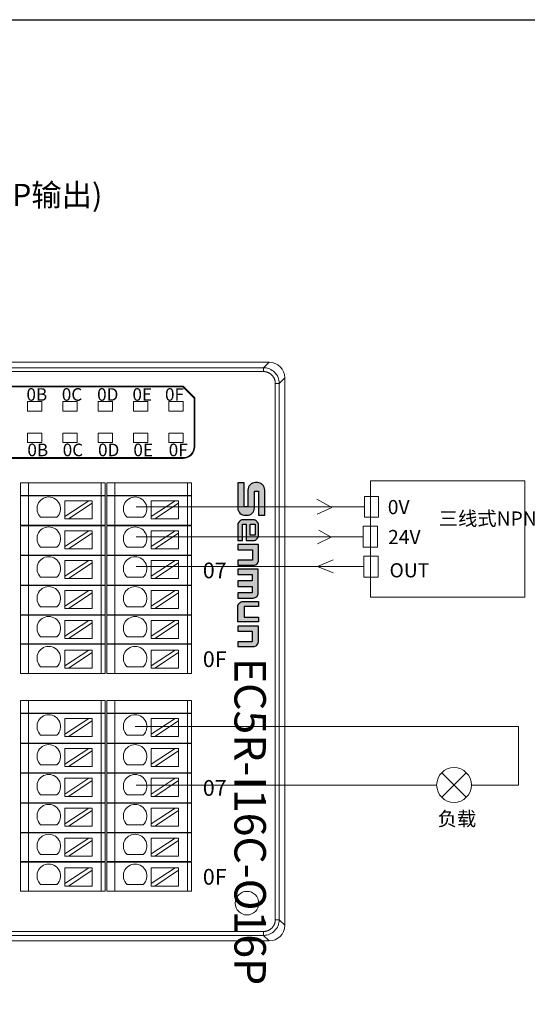
# Model space of a CAD drawing. Units: millimetres. Extents: x 2247 to 3732, y 38 to 1977.
# Drawn here: x 3012 to 3077, y 323 to 448 of the extents above; entities that cross this region are included whole.
import ezdxf

# ---------------------------------------------------------------- set-up
doc = ezdxf.new("R2010")
doc.units = ezdxf.units.MM
doc.layers.add('1', color=7, linetype='Continuous', lineweight=18)
doc.layers.add('DIM', color=3, linetype='Continuous', lineweight=13)
doc.styles.get("Standard").update_dxf_attribs({"font": 'arial.ttf'})
doc.styles.add('标准', font='txt', dxfattribs={"width": 0.667})

msp = doc.modelspace()

# ---------------------------------------------------------------- hatches: boundary and pattern name
at = {"layer": 'DIM', "lineweight": 0}
h = msp.add_hatch(color=0, dxfattribs=at)
edge = h.paths.add_edge_path(flags=0)
edge.add_line((3041.525, 386.345), (3041.039, 386.345))
edge.add_line((3041.039, 386.345), (3041.039, 389.415))
edge.add_line((3041.039, 389.415), (3040.225, 389.415))
edge.add_line((3040.225, 389.415), (3040.225, 386.21))
edge.add_arc((3041.167, 386.21), 0.941, 180, 270)
edge.add_line((3041.167, 385.269), (3041.408, 385.269))
edge.add_arc((3041.408, 386.21), 0.941, 270, 360.00001)
edge.add_line((3042.349, 386.21), (3042.349, 388.342))
edge.add_line((3042.349, 388.342), (3042.844, 388.342))
edge.add_line((3042.844, 388.342), (3042.844, 385.269))
edge.add_line((3042.844, 385.269), (3043.667, 385.269))
edge.add_line((3043.667, 385.269), (3043.667, 388.483))
edge.add_arc((3042.726, 388.483), 0.941, 0, 90)
edge.add_line((3042.726, 389.424), (3042.466, 389.424))
edge.add_arc((3042.466, 388.483), 0.941, 90, 180.00001)
edge.add_line((3041.525, 388.483), (3041.525, 386.345))
edge = h.paths.add_edge_path(flags=0)
edge.add_arc((3040.89, 384.025), 0.659, 90, 180.00001)
edge.add_line((3040.231, 384.025), (3040.231, 382.06))
edge.add_line((3040.231, 382.06), (3040.843, 382.06))
edge.add_line((3040.843, 382.06), (3040.843, 384.138))
edge.add_line((3040.843, 384.138), (3041.294, 384.138))
edge.add_line((3041.294, 384.138), (3041.294, 382.06))
edge.add_line((3041.294, 382.06), (3042.201, 382.06))
edge.add_arc((3042.201, 382.719), 0.659, 270, 360.00001)
edge.add_line((3042.859, 382.719), (3042.859, 384.025))
edge.add_arc((3042.201, 384.025), 0.659, 0, 90)
edge.add_line((3042.201, 384.684), (3040.89, 384.684))
h.paths.add_polyline_path([(3041.797, 384.148), (3042.426, 384.148), (3042.426, 382.722), (3041.797, 382.722)], flags=0)
edge = h.paths.add_edge_path(flags=0)
edge.add_line((3042.876, 381.539), (3040.24, 381.539))
edge.add_line((3040.24, 381.539), (3040.24, 380.88))
edge.add_line((3040.24, 380.88), (3042.09, 380.88))
edge.add_line((3042.09, 380.88), (3042.09, 379.572))
edge.add_line((3042.09, 379.572), (3040.24, 379.572))
edge.add_line((3040.24, 379.572), (3040.24, 378.913))
edge.add_line((3040.24, 378.913), (3042.218, 378.913))
edge.add_arc((3042.218, 379.571), 0.659, 270, 360.00001)
edge.add_line((3042.876, 379.571), (3042.876, 381.539))
edge = h.paths.add_edge_path(flags=0)
edge.add_line((3042.061, 377.74), (3042.061, 376.906))
edge.add_line((3042.061, 376.906), (3040.239, 376.906))
edge.add_line((3040.239, 376.906), (3040.239, 376.221))
edge.add_line((3040.239, 376.221), (3042.061, 376.221))
edge.add_line((3042.061, 376.221), (3042.061, 375.388))
edge.add_line((3042.061, 375.388), (3040.239, 375.388))
edge.add_line((3040.239, 375.388), (3040.239, 374.735))
edge.add_line((3040.239, 374.735), (3042.176, 374.735))
edge.add_arc((3042.176, 375.394), 0.659, 270, 360.00001)
edge.add_line((3042.835, 375.394), (3042.835, 378.424))
edge.add_line((3042.835, 378.424), (3040.239, 378.424))
edge.add_line((3040.239, 378.424), (3040.239, 377.74))
edge.add_line((3040.239, 377.74), (3042.061, 377.74))
edge = h.paths.add_edge_path(flags=0)
edge.add_line((3041.032, 373.663), (3042.853, 373.663))
edge.add_line((3042.853, 373.663), (3042.853, 374.292))
edge.add_line((3042.853, 374.292), (3040.898, 374.292))
edge.add_arc((3040.898, 373.633), 0.659, 90, 180.00001)
edge.add_line((3040.239, 373.633), (3040.239, 371.685))
edge.add_line((3040.239, 371.685), (3042.853, 371.685))
edge.add_line((3042.853, 371.685), (3042.853, 372.314))
edge.add_line((3042.853, 372.314), (3041.032, 372.314))
edge.add_line((3041.032, 372.314), (3041.032, 373.663))
edge = h.paths.add_edge_path(flags=0)
edge.add_line((3042.853, 371.157), (3040.239, 371.157))
edge.add_line((3040.239, 371.157), (3040.239, 370.528))
edge.add_line((3040.239, 370.528), (3042.06, 370.528))
edge.add_line((3042.06, 370.528), (3042.06, 369.179))
edge.add_line((3042.06, 369.179), (3040.239, 369.179))
edge.add_line((3040.239, 369.179), (3040.239, 368.55))
edge.add_line((3040.239, 368.55), (3042.194, 368.55))
edge.add_arc((3042.194, 369.208), 0.659, 270, 360.00001)
edge.add_line((3042.853, 369.208), (3042.853, 371.157))

# ---------------------------------------------------------------- linework, layer by layer
msp.add_line((3042.853, 374.292), (3042.853, 373.663))
for points in [[(2850.862, 448.368), (3127.862, 448.368), (3127.862, 258.368), (2850.862, 258.368)], [(3042.426, 384.148), (3042.426, 382.722), (3041.797, 382.722), (3041.797, 384.148)]]:
    msp.add_lwpolyline(points, close=True)
for points in [[(3042.844, 385.269), (3043.667, 385.269), (3043.667, 388.483, 0.4142136), (3042.726, 389.424), (3042.466, 389.424, 0.4142136), (3041.525, 388.483), (3041.525, 386.345), (3041.039, 386.345), (3041.039, 389.415), (3040.225, 389.415), (3040.225, 386.21, 0.4142136), (3041.167, 385.269), (3041.408, 385.269, 0.4142136), (3042.349, 386.21), (3042.349, 388.342), (3042.844, 388.342), (3042.844, 385.269)], [(3041.294, 384.138), (3041.294, 382.06), (3042.201, 382.06, 0.4142136), (3042.859, 382.719), (3042.859, 384.025, 0.4142136), (3042.201, 384.684), (3040.89, 384.684, 0.4142136), (3040.231, 384.025), (3040.231, 382.06), (3040.843, 382.06), (3040.843, 384.138), (3041.294, 384.138)], [(3042.853, 373.663), (3041.032, 373.663), (3041.032, 372.314), (3042.853, 372.314), (3042.853, 371.685), (3040.239, 371.685), (3040.239, 373.633, -0.4142136), (3040.898, 374.292), (3042.853, 374.292)], [(3042.853, 371.157), (3040.239, 371.157), (3040.239, 370.528), (3042.06, 370.528), (3042.06, 369.179), (3040.239, 369.179), (3040.239, 368.55), (3042.194, 368.55, 0.4142136), (3042.853, 369.208), (3042.853, 371.157)]]:
    msp.add_lwpolyline(points, format="xyb")
for points in [[(3040.24, 378.913), (3042.218, 378.913, 0.4142136), (3042.876, 379.571), (3042.876, 381.539), (3040.24, 381.539), (3040.24, 380.88), (3042.09, 380.88), (3042.09, 379.572), (3040.24, 379.572)], [(3042.061, 376.906), (3040.239, 376.906), (3040.239, 376.221), (3042.061, 376.221), (3042.061, 375.388), (3040.239, 375.388), (3040.239, 374.735), (3042.176, 374.735, 0.4142136), (3042.835, 375.394), (3042.835, 378.424), (3040.239, 378.424), (3040.239, 377.74), (3042.061, 377.74)]]:
    msp.add_lwpolyline(points, format="xyb", close=True)
at = {"layer": '1', "color": 7, "linetype": 'Continuous'}
for p, q in [((2920.79, 404.771), (3044.213, 404.771)), ((3046.212, 402.771), (3046.212, 333.074)), ((2947.955, 401.715), (3033.255, 401.715)), ((3033.214, 401.615), (2947.955, 401.615)), ((3034.655, 400.173), (3033.214, 401.615)), ((3033.255, 401.715), (3034.755, 400.215)), ((3034.655, 394.015), (3034.655, 400.173)), ((3034.755, 394.015), (3034.755, 400.215)), ((3033.255, 392.615), (2947.955, 392.615)), ((3033.255, 392.515), (2947.955, 392.515)), ((3012.555, 389.415), (3013.555, 389.415)), ((3012.555, 387.794), (3012.555, 389.415)), ((3022.839, 389.415), (3013.555, 389.415)), ((3022.839, 389.415), (3023.339, 389.415)), ((3023.339, 389.415), (3023.339, 387.794)), ((3023.555, 389.415), (3024.555, 389.415)), ((3023.555, 387.794), (3023.555, 389.415)), ((3033.839, 389.415), (3024.555, 389.415)), ((3033.839, 389.415), (3034.339, 389.415)), ((3034.339, 389.415), (3034.339, 387.794)), ((3013.555, 387.794), (3012.555, 387.794)), ((3012.555, 383.994), (3012.555, 387.744)), ((3012.555, 387.744), (3013.555, 387.744)), ((3013.555, 387.794), (3022.839, 387.794)), ((3022.839, 387.744), (3013.555, 387.744)), ((3023.339, 387.794), (3022.839, 387.794)), ((3022.839, 387.744), (3023.339, 387.744)), ((3023.339, 387.744), (3023.339, 383.994)), ((3024.555, 387.794), (3023.555, 387.794)), ((3023.555, 383.994), (3023.555, 387.744)), ((3023.555, 387.744), (3024.555, 387.744)), ((3024.555, 387.794), (3033.839, 387.794)), ((3033.839, 387.744), (3024.555, 387.744)), ((3034.339, 387.794), (3033.839, 387.794)), ((3033.839, 387.744), (3034.339, 387.744)), ((3034.339, 387.744), (3034.339, 383.994)), ((3018.197, 387.113), (3018.197, 385.112)), ((3021.237, 387.113), (3018.197, 385.112)), ((3018.197, 387.113), (3021.237, 387.113)), ((3018.651, 384.813), (3021.691, 386.813)), ((3021.691, 387.113), (3021.237, 387.113)), ((3021.691, 386.813), (3021.691, 387.113)), ((3021.691, 386.813), (3021.691, 384.813)), ((3029.197, 387.113), (3029.197, 385.112)), ((3029.197, 387.113), (3032.237, 387.113)), ((3032.237, 387.113), (3029.197, 385.112)), ((3029.651, 384.813), (3032.691, 386.813)), ((3032.691, 387.113), (3032.237, 387.113)), ((3032.691, 386.813), (3032.691, 387.113)), ((3032.691, 386.813), (3032.691, 384.813)), ((3017.184, 385.012), (3015.118, 385.012)), ((3018.197, 385.112), (3018.197, 384.813)), ((3028.184, 385.012), (3026.118, 385.012)), ((3029.197, 385.112), (3029.197, 384.813)), ((3013.555, 383.994), (3012.555, 383.994)), ((3012.555, 380.194), (3012.555, 383.944)), ((3012.555, 383.944), (3013.555, 383.944)), ((3013.555, 383.994), (3022.839, 383.994)), ((3022.839, 383.944), (3013.555, 383.944)), ((3018.197, 384.813), (3018.651, 384.813)), ((3018.651, 384.813), (3021.691, 384.813)), ((3023.339, 383.994), (3022.839, 383.994)), ((3022.839, 383.944), (3023.339, 383.944)), ((3023.339, 383.944), (3023.339, 380.194)), ((3024.555, 383.994), (3023.555, 383.994)), ((3023.555, 380.194), (3023.555, 383.944)), ((3023.555, 383.944), (3024.555, 383.944)), ((3024.555, 383.994), (3033.839, 383.994)), ((3033.839, 383.944), (3024.555, 383.944)), ((3029.197, 384.813), (3029.651, 384.813)), ((3029.651, 384.813), (3032.691, 384.813)), ((3034.339, 383.994), (3033.839, 383.994)), ((3033.839, 383.944), (3034.339, 383.944)), ((3034.339, 383.944), (3034.339, 380.194)), ((3018.197, 383.308), (3018.197, 381.308)), ((3018.197, 383.308), (3021.237, 383.308)), ((3021.237, 383.308), (3018.197, 381.308)), ((3018.651, 381.008), (3021.691, 383.009)), ((3021.691, 383.308), (3021.237, 383.308)), ((3021.691, 383.009), (3021.691, 383.308)), ((3021.691, 383.009), (3021.691, 381.008)), ((3029.197, 383.308), (3029.197, 381.308)), ((3032.237, 383.308), (3029.197, 381.308)), ((3029.197, 383.308), (3032.237, 383.308)), ((3029.651, 381.008), (3032.691, 383.009)), ((3032.691, 383.308), (3032.237, 383.308)), ((3032.691, 383.009), (3032.691, 383.308)), ((3032.691, 383.009), (3032.691, 381.008)), ((3017.184, 381.208), (3015.118, 381.208)), ((3018.197, 381.308), (3018.197, 381.008)), ((3028.184, 381.208), (3026.118, 381.208)), ((3029.197, 381.308), (3029.197, 381.008)), ((3012.555, 380.194), (3013.555, 380.194)), ((3012.555, 376.394), (3012.555, 380.144)), ((3013.555, 380.144), (3012.555, 380.144)), ((3013.555, 380.194), (3022.839, 380.194)), ((3022.839, 380.144), (3013.555, 380.144)), ((3018.197, 381.008), (3018.651, 381.008)), ((3018.651, 381.008), (3021.691, 381.008)), ((3022.839, 380.194), (3023.339, 380.194)), ((3023.339, 380.144), (3022.839, 380.144)), ((3023.339, 380.144), (3023.339, 376.394)), ((3023.555, 380.194), (3024.555, 380.194)), ((3023.555, 376.394), (3023.555, 380.144)), ((3024.555, 380.144), (3023.555, 380.144)), ((3024.555, 380.194), (3033.839, 380.194)), ((3033.839, 380.144), (3024.555, 380.144)), ((3029.197, 381.008), (3029.651, 381.008)), ((3029.651, 381.008), (3032.691, 381.008)), ((3033.839, 380.194), (3034.339, 380.194)), ((3034.339, 380.144), (3033.839, 380.144)), ((3034.339, 380.144), (3034.339, 376.394)), ((3018.197, 379.504), (3018.197, 377.503)), ((3021.237, 379.504), (3018.197, 377.503)), ((3018.197, 379.504), (3021.237, 379.504)), ((3018.651, 377.204), (3021.691, 379.205)), ((3021.691, 379.504), (3021.237, 379.504)), ((3021.691, 379.205), (3021.691, 379.504)), ((3021.691, 379.205), (3021.691, 377.204)), ((3029.197, 379.504), (3029.197, 377.503)), ((3029.197, 379.504), (3032.237, 379.504)), ((3032.237, 379.504), (3029.197, 377.503)), ((3029.651, 377.204), (3032.691, 379.205)), ((3032.691, 379.504), (3032.237, 379.504)), ((3032.691, 379.205), (3032.691, 379.504)), ((3032.691, 379.205), (3032.691, 377.204)), ((3017.184, 377.403), (3015.118, 377.403)), ((3018.197, 377.503), (3018.197, 377.204)), ((3028.184, 377.403), (3026.118, 377.403)), ((3029.197, 377.503), (3029.197, 377.204)), ((3012.555, 376.394), (3013.555, 376.394)), ((3012.555, 372.594), (3012.555, 376.344)), ((3013.555, 376.344), (3012.555, 376.344)), ((3013.555, 376.394), (3022.839, 376.394)), ((3022.839, 376.344), (3013.555, 376.344)), ((3018.197, 377.204), (3018.651, 377.204)), ((3018.651, 377.204), (3021.691, 377.204)), ((3023.339, 376.394), (3022.839, 376.394)), ((3022.839, 376.344), (3023.339, 376.344)), ((3023.339, 376.344), (3023.339, 372.594)), ((3023.555, 376.394), (3024.555, 376.394)), ((3023.555, 372.594), (3023.555, 376.344)), ((3024.555, 376.344), (3023.555, 376.344)), ((3024.555, 376.394), (3033.839, 376.394)), ((3033.839, 376.344), (3024.555, 376.344)), ((3029.197, 377.204), (3029.651, 377.204)), ((3029.651, 377.204), (3032.691, 377.204)), ((3034.339, 376.394), (3033.839, 376.394)), ((3033.839, 376.344), (3034.339, 376.344)), ((3034.339, 376.344), (3034.339, 372.594)), ((3018.197, 375.7), (3018.197, 373.699)), ((3018.197, 375.7), (3021.237, 375.7)), ((3021.237, 375.7), (3018.197, 373.699)), ((3018.651, 373.4), (3021.691, 375.401)), ((3021.691, 375.7), (3021.237, 375.7)), ((3021.691, 375.401), (3021.691, 375.7)), ((3021.691, 375.401), (3021.691, 373.4)), ((3029.197, 375.7), (3029.197, 373.699)), ((3032.237, 375.7), (3029.197, 373.699)), ((3029.197, 375.7), (3032.237, 375.7)), ((3029.651, 373.4), (3032.691, 375.401)), ((3032.691, 375.7), (3032.237, 375.7)), ((3032.691, 375.401), (3032.691, 375.7)), ((3032.691, 375.401), (3032.691, 373.4)), ((3017.184, 373.599), (3015.118, 373.599)), ((3018.197, 373.699), (3018.197, 373.4)), ((3028.184, 373.599), (3026.118, 373.599)), ((3029.197, 373.699), (3029.197, 373.4)), ((3012.555, 372.594), (3013.555, 372.594)), ((3012.555, 368.894), (3012.555, 372.544)), ((3013.555, 372.544), (3012.555, 372.544)), ((3013.555, 372.594), (3022.839, 372.594)), ((3022.839, 372.544), (3013.555, 372.544)), ((3018.197, 373.4), (3018.651, 373.4)), ((3018.651, 373.4), (3021.691, 373.4)), ((3022.839, 372.594), (3023.339, 372.594)), ((3023.339, 372.544), (3022.839, 372.544)), ((3023.339, 372.544), (3023.339, 368.894)), ((3023.555, 372.594), (3024.555, 372.594)), ((3023.555, 368.894), (3023.555, 372.544)), ((3024.555, 372.544), (3023.555, 372.544)), ((3024.555, 372.594), (3033.839, 372.594)), ((3033.839, 372.544), (3024.555, 372.544)), ((3029.197, 373.4), (3029.651, 373.4)), ((3029.651, 373.4), (3032.691, 373.4)), ((3033.839, 372.594), (3034.339, 372.594)), ((3034.339, 372.544), (3033.839, 372.544)), ((3034.339, 372.544), (3034.339, 368.894)), ((3018.197, 371.896), (3018.197, 369.895)), ((3018.197, 371.896), (3021.237, 371.896)), ((3021.237, 371.896), (3018.197, 369.895)), ((3018.651, 369.596), (3021.691, 371.596)), ((3021.691, 371.896), (3021.237, 371.896)), ((3021.691, 371.596), (3021.691, 371.896)), ((3021.691, 371.596), (3021.691, 369.596)), ((3029.197, 371.896), (3029.197, 369.895)), ((3029.197, 371.896), (3032.237, 371.896)), ((3032.237, 371.896), (3029.197, 369.895)), ((3029.651, 369.596), (3032.691, 371.596)), ((3032.691, 371.896), (3032.237, 371.896)), ((3032.691, 371.596), (3032.691, 371.896)), ((3032.691, 371.596), (3032.691, 369.596)), ((3018.197, 369.895), (3018.197, 369.596)), ((3029.197, 369.895), (3029.197, 369.596)), ((3013.555, 368.894), (3012.555, 368.894)), ((3012.555, 365.144), (3012.555, 368.844)), ((3012.555, 368.844), (3013.555, 368.844)), ((3022.839, 368.894), (3013.555, 368.894)), ((3013.555, 368.844), (3022.839, 368.844)), ((3017.184, 369.795), (3015.118, 369.795)), ((3018.197, 369.596), (3018.651, 369.596)), ((3018.651, 369.596), (3021.691, 369.596)), ((3023.339, 368.894), (3022.839, 368.894)), ((3022.839, 368.844), (3023.339, 368.844)), ((3023.339, 368.844), (3023.339, 365.144)), ((3024.555, 368.894), (3023.555, 368.894)), ((3023.555, 365.144), (3023.555, 368.844)), ((3023.555, 368.844), (3024.555, 368.844)), ((3033.839, 368.894), (3024.555, 368.894)), ((3024.555, 368.844), (3033.839, 368.844)), ((3028.184, 369.795), (3026.118, 369.795)), ((3029.197, 369.596), (3029.651, 369.596)), ((3029.651, 369.596), (3032.691, 369.596)), ((3034.339, 368.894), (3033.839, 368.894)), ((3033.839, 368.844), (3034.339, 368.844)), ((3034.339, 368.844), (3034.339, 365.144)), ((3018.197, 368.092), (3018.197, 366.091)), ((3018.197, 368.092), (3021.237, 368.092)), ((3021.237, 368.092), (3018.197, 366.091)), ((3018.651, 365.792), (3021.691, 367.792)), ((3021.691, 368.092), (3021.237, 368.092)), ((3021.691, 367.792), (3021.691, 368.092)), ((3021.691, 367.792), (3021.691, 365.792)), ((3029.197, 368.092), (3029.197, 366.091)), ((3032.237, 368.092), (3029.197, 366.091)), ((3029.197, 368.092), (3032.237, 368.092)), ((3029.651, 365.792), (3032.691, 367.792)), ((3032.691, 368.092), (3032.237, 368.092)), ((3032.691, 367.792), (3032.691, 368.092)), ((3032.691, 367.792), (3032.691, 365.792)), ((3018.197, 366.091), (3018.197, 365.792)), ((3029.197, 366.091), (3029.197, 365.792)), ((3012.555, 365.144), (3013.555, 365.144)), ((3013.555, 365.144), (3022.839, 365.144)), ((3017.184, 365.991), (3015.118, 365.991)), ((3018.197, 365.792), (3018.651, 365.792)), ((3018.651, 365.792), (3021.691, 365.792)), ((3022.839, 365.144), (3023.339, 365.144)), ((3023.555, 365.144), (3024.555, 365.144)), ((3024.555, 365.144), (3033.839, 365.144)), ((3028.184, 365.991), (3026.118, 365.991)), ((3029.197, 365.792), (3029.651, 365.792)), ((3029.651, 365.792), (3032.691, 365.792)), ((3033.839, 365.144), (3034.339, 365.144)), ((3012.555, 361.694), (3013.555, 361.694)), ((3012.555, 360.073), (3012.555, 361.694)), ((3022.839, 361.694), (3013.555, 361.694)), ((3022.839, 361.694), (3023.339, 361.694)), ((3023.339, 361.694), (3023.339, 360.073)), ((3023.555, 361.694), (3024.555, 361.694)), ((3023.555, 360.073), (3023.555, 361.694)), ((3033.839, 361.694), (3024.555, 361.694)), ((3033.839, 361.694), (3034.339, 361.694)), ((3034.339, 361.694), (3034.339, 360.073)), ((3013.555, 360.073), (3012.555, 360.073)), ((3012.555, 356.273), (3012.555, 360.023)), ((3012.555, 360.023), (3013.555, 360.023)), ((3013.555, 360.073), (3022.839, 360.073)), ((3022.839, 360.023), (3013.555, 360.023)), ((3023.339, 360.073), (3022.839, 360.073)), ((3022.839, 360.023), (3023.339, 360.023)), ((3023.339, 360.023), (3023.339, 356.273)), ((3024.555, 360.073), (3023.555, 360.073)), ((3023.555, 356.273), (3023.555, 360.023)), ((3023.555, 360.023), (3024.555, 360.023)), ((3024.555, 360.073), (3033.839, 360.073)), ((3033.839, 360.023), (3024.555, 360.023)), ((3034.339, 360.073), (3033.839, 360.073)), ((3033.839, 360.023), (3034.339, 360.023)), ((3034.339, 360.023), (3034.339, 356.273)), ((3018.197, 359.392), (3018.197, 357.391)), ((3018.197, 359.392), (3021.237, 359.392)), ((3021.237, 359.392), (3018.197, 357.391)), ((3018.651, 357.092), (3021.691, 359.092)), ((3021.691, 359.392), (3021.237, 359.392)), ((3021.691, 359.092), (3021.691, 359.392)), ((3021.691, 359.092), (3021.691, 357.092)), ((3029.197, 359.392), (3029.197, 357.391)), ((3029.197, 359.392), (3032.237, 359.392)), ((3032.237, 359.392), (3029.197, 357.391)), ((3029.651, 357.092), (3032.691, 359.092)), ((3032.691, 359.392), (3032.237, 359.392)), ((3032.691, 359.092), (3032.691, 359.392)), ((3032.691, 359.092), (3032.691, 357.092)), ((3017.184, 357.291), (3015.118, 357.291)), ((3018.197, 357.391), (3018.197, 357.092)), ((3028.184, 357.291), (3026.118, 357.291)), ((3029.197, 357.391), (3029.197, 357.092)), ((3013.555, 356.273), (3012.555, 356.273)), ((3012.555, 352.473), (3012.555, 356.223)), ((3012.555, 356.223), (3013.555, 356.223)), ((3013.555, 356.273), (3022.839, 356.273)), ((3022.839, 356.223), (3013.555, 356.223)), ((3018.197, 357.092), (3018.651, 357.092)), ((3018.651, 357.092), (3021.691, 357.092)), ((3023.339, 356.273), (3022.839, 356.273)), ((3022.839, 356.223), (3023.339, 356.223)), ((3023.339, 356.223), (3023.339, 352.473)), ((3024.555, 356.273), (3023.555, 356.273)), ((3023.555, 352.473), (3023.555, 356.223)), ((3023.555, 356.223), (3024.555, 356.223)), ((3024.555, 356.273), (3033.839, 356.273)), ((3033.839, 356.223), (3024.555, 356.223)), ((3029.197, 357.092), (3029.651, 357.092)), ((3029.651, 357.092), (3032.691, 357.092)), ((3034.339, 356.273), (3033.839, 356.273)), ((3033.839, 356.223), (3034.339, 356.223)), ((3034.339, 356.223), (3034.339, 352.473)), ((3018.197, 355.587), (3018.197, 353.587)), ((3021.237, 355.587), (3018.197, 353.587)), ((3018.197, 355.587), (3021.237, 355.587)), ((3018.651, 353.287), (3021.691, 355.288)), ((3021.691, 355.587), (3021.237, 355.587)), ((3021.691, 355.288), (3021.691, 355.587)), ((3021.691, 355.288), (3021.691, 353.287)), ((3029.197, 355.587), (3029.197, 353.587)), ((3032.237, 355.587), (3029.197, 353.587)), ((3029.197, 355.587), (3032.237, 355.587)), ((3029.651, 353.287), (3032.691, 355.288)), ((3032.691, 355.587), (3032.237, 355.587)), ((3032.691, 355.288), (3032.691, 355.587)), ((3032.691, 355.288), (3032.691, 353.287)), ((3018.197, 353.587), (3018.197, 353.287)), ((3029.197, 353.587), (3029.197, 353.287)), ((3012.555, 352.473), (3013.555, 352.473)), ((3012.555, 348.673), (3012.555, 352.423)), ((3013.555, 352.423), (3012.555, 352.423)), ((3013.555, 352.473), (3022.839, 352.473)), ((3022.839, 352.423), (3013.555, 352.423)), ((3017.184, 353.487), (3015.118, 353.487)), ((3018.197, 353.287), (3018.651, 353.287)), ((3018.651, 353.287), (3021.691, 353.287)), ((3022.839, 352.473), (3023.339, 352.473)), ((3023.339, 352.423), (3022.839, 352.423)), ((3023.339, 352.423), (3023.339, 348.673)), ((3023.555, 352.473), (3024.555, 352.473)), ((3023.555, 348.673), (3023.555, 352.423)), ((3024.555, 352.423), (3023.555, 352.423)), ((3024.555, 352.473), (3033.839, 352.473)), ((3033.839, 352.423), (3024.555, 352.423)), ((3028.184, 353.487), (3026.118, 353.487)), ((3029.197, 353.287), (3029.651, 353.287)), ((3029.651, 353.287), (3032.691, 353.287)), ((3033.839, 352.473), (3034.339, 352.473)), ((3034.339, 352.423), (3033.839, 352.423)), ((3034.339, 352.423), (3034.339, 348.673)), ((3018.197, 351.783), (3018.197, 349.782)), ((3018.197, 351.783), (3021.237, 351.783)), ((3021.237, 351.783), (3018.197, 349.782)), ((3018.651, 349.483), (3021.691, 351.484)), ((3021.691, 351.783), (3021.237, 351.783)), ((3021.691, 351.484), (3021.691, 351.783)), ((3021.691, 351.484), (3021.691, 349.483)), ((3029.197, 351.783), (3029.197, 349.782)), ((3029.197, 351.783), (3032.237, 351.783)), ((3032.237, 351.783), (3029.197, 349.782)), ((3029.651, 349.483), (3032.691, 351.484)), ((3032.691, 351.783), (3032.237, 351.783)), ((3032.691, 351.484), (3032.691, 351.783)), ((3032.691, 351.484), (3032.691, 349.483)), ((3018.197, 349.782), (3018.197, 349.483)), ((3029.197, 349.782), (3029.197, 349.483)), ((3012.555, 348.673), (3013.555, 348.673)), ((3012.555, 344.873), (3012.555, 348.623)), ((3013.555, 348.623), (3012.555, 348.623)), ((3013.555, 348.673), (3022.839, 348.673)), ((3022.839, 348.623), (3013.555, 348.623)), ((3017.184, 349.682), (3015.118, 349.682)), ((3018.197, 349.483), (3018.651, 349.483)), ((3018.651, 349.483), (3021.691, 349.483)), ((3023.339, 348.673), (3022.839, 348.673)), ((3022.839, 348.623), (3023.339, 348.623)), ((3023.339, 348.623), (3023.339, 344.873)), ((3023.555, 348.673), (3024.555, 348.673)), ((3023.555, 344.873), (3023.555, 348.623)), ((3024.555, 348.623), (3023.555, 348.623)), ((3024.555, 348.673), (3033.839, 348.673)), ((3033.839, 348.623), (3024.555, 348.623)), ((3028.184, 349.682), (3026.118, 349.682)), ((3029.197, 349.483), (3029.651, 349.483)), ((3029.651, 349.483), (3032.691, 349.483)), ((3034.339, 348.673), (3033.839, 348.673)), ((3033.839, 348.623), (3034.339, 348.623)), ((3034.339, 348.623), (3034.339, 344.873)), ((3018.197, 347.979), (3018.197, 345.978)), ((3021.237, 347.979), (3018.197, 345.978)), ((3018.197, 347.979), (3021.237, 347.979)), ((3018.651, 345.679), (3021.691, 347.68)), ((3021.691, 347.979), (3021.237, 347.979)), ((3021.691, 347.68), (3021.691, 347.979)), ((3021.691, 347.68), (3021.691, 345.679)), ((3029.197, 347.979), (3029.197, 345.978)), ((3029.197, 347.979), (3032.237, 347.979)), ((3032.237, 347.979), (3029.197, 345.978)), ((3029.651, 345.679), (3032.691, 347.68)), ((3032.691, 347.979), (3032.237, 347.979)), ((3032.691, 347.68), (3032.691, 347.979)), ((3032.691, 347.68), (3032.691, 345.679)), ((3012.555, 344.873), (3013.555, 344.873)), ((3012.555, 341.173), (3012.555, 344.823)), ((3013.555, 344.823), (3012.555, 344.823)), ((3013.555, 344.873), (3022.839, 344.873)), ((3022.839, 344.823), (3013.555, 344.823)), ((3017.184, 345.878), (3015.118, 345.878)), ((3018.197, 345.978), (3018.197, 345.679)), ((3018.197, 345.679), (3018.651, 345.679)), ((3018.651, 345.679), (3021.691, 345.679)), ((3022.839, 344.873), (3023.339, 344.873)), ((3023.339, 344.823), (3022.839, 344.823)), ((3023.339, 344.823), (3023.339, 341.173)), ((3023.555, 344.873), (3024.555, 344.873)), ((3023.555, 341.173), (3023.555, 344.823)), ((3024.555, 344.823), (3023.555, 344.823)), ((3024.555, 344.873), (3033.839, 344.873)), ((3033.839, 344.823), (3024.555, 344.823)), ((3028.184, 345.878), (3026.118, 345.878)), ((3029.197, 345.978), (3029.197, 345.679)), ((3029.197, 345.679), (3029.651, 345.679)), ((3029.651, 345.679), (3032.691, 345.679)), ((3033.839, 344.873), (3034.339, 344.873)), ((3034.339, 344.823), (3033.839, 344.823)), ((3034.339, 344.823), (3034.339, 341.173)), ((3018.197, 344.175), (3018.197, 342.174)), ((3021.237, 344.175), (3018.197, 342.174)), ((3018.197, 344.175), (3021.237, 344.175)), ((3018.651, 341.875), (3021.691, 343.875)), ((3021.691, 344.175), (3021.237, 344.175)), ((3021.691, 343.875), (3021.691, 344.175)), ((3021.691, 343.875), (3021.691, 341.875)), ((3029.197, 344.175), (3029.197, 342.174)), ((3032.237, 344.175), (3029.197, 342.174)), ((3029.197, 344.175), (3032.237, 344.175)), ((3029.651, 341.875), (3032.691, 343.875)), ((3032.691, 344.175), (3032.237, 344.175)), ((3032.691, 343.875), (3032.691, 344.175)), ((3032.691, 343.875), (3032.691, 341.875)), ((3013.555, 341.173), (3012.555, 341.173)), ((3012.555, 337.423), (3012.555, 341.123)), ((3012.555, 341.123), (3013.555, 341.123)), ((3022.839, 341.173), (3013.555, 341.173)), ((3013.555, 341.123), (3022.839, 341.123)), ((3017.184, 342.074), (3015.118, 342.074)), ((3018.197, 342.174), (3018.197, 341.875)), ((3018.197, 341.875), (3018.651, 341.875)), ((3018.651, 341.875), (3021.691, 341.875)), ((3023.339, 341.173), (3022.839, 341.173)), ((3022.839, 341.123), (3023.339, 341.123)), ((3023.339, 341.123), (3023.339, 337.423)), ((3024.555, 341.173), (3023.555, 341.173)), ((3023.555, 337.423), (3023.555, 341.123)), ((3023.555, 341.123), (3024.555, 341.123)), ((3033.839, 341.173), (3024.555, 341.173)), ((3024.555, 341.123), (3033.839, 341.123)), ((3028.184, 342.074), (3026.118, 342.074)), ((3029.197, 342.174), (3029.197, 341.875)), ((3029.197, 341.875), (3029.651, 341.875)), ((3029.651, 341.875), (3032.691, 341.875)), ((3034.339, 341.173), (3033.839, 341.173)), ((3033.839, 341.123), (3034.339, 341.123)), ((3034.339, 341.123), (3034.339, 337.423)), ((3018.197, 340.371), (3018.197, 338.37)), ((3021.237, 340.371), (3018.197, 338.37)), ((3018.197, 340.371), (3021.237, 340.371)), ((3018.651, 338.071), (3021.691, 340.071)), ((3021.691, 340.371), (3021.237, 340.371)), ((3021.691, 340.071), (3021.691, 340.371)), ((3021.691, 340.071), (3021.691, 338.071)), ((3029.197, 340.371), (3029.197, 338.37)), ((3032.237, 340.371), (3029.197, 338.37)), ((3029.197, 340.371), (3032.237, 340.371)), ((3029.651, 338.071), (3032.691, 340.071)), ((3032.691, 340.371), (3032.237, 340.371)), ((3032.691, 340.071), (3032.691, 340.371)), ((3032.691, 340.071), (3032.691, 338.071)), ((3012.555, 337.423), (3013.555, 337.423)), ((3013.555, 337.423), (3022.839, 337.423)), ((3017.184, 338.27), (3015.118, 338.27)), ((3018.197, 338.37), (3018.197, 338.071)), ((3018.197, 338.071), (3018.651, 338.071)), ((3018.651, 338.071), (3021.691, 338.071)), ((3022.839, 337.423), (3023.339, 337.423)), ((3023.555, 337.423), (3024.555, 337.423)), ((3024.555, 337.423), (3033.839, 337.423)), ((3028.184, 338.27), (3026.118, 338.27)), ((3029.197, 338.37), (3029.197, 338.071)), ((3029.197, 338.071), (3029.651, 338.071)), ((3029.651, 338.071), (3032.691, 338.071)), ((3033.839, 337.423), (3034.339, 337.423)), ((2920.787, 331.074), (3044.213, 331.074)), ((3043.505, 331.782), (2942.334, 331.782))]:
    msp.add_line(p, q, dxfattribs=at)
at = {"layer": '1', "color": 7, "linetype": 'Continuous', "lineweight": 5}
for p, q in [((2921.497, 404.063), (3043.505, 404.063)), ((3043.505, 404.063), (3044.213, 404.771)), ((3043.505, 403.564), (3043.505, 404.063)), ((3043.505, 403.564), (2921.497, 403.564)), ((3046.212, 402.771), (3045.505, 402.064)), ((3045.005, 333.781), (3045.005, 402.064)), ((3045.505, 402.064), (3045.005, 402.064)), ((3045.505, 402.064), (3045.505, 333.781)), ((3013.555, 389.415), (3013.555, 387.794)), ((3022.839, 389.415), (3022.839, 387.794)), ((3024.555, 389.415), (3024.555, 387.794)), ((3033.839, 389.415), (3033.839, 387.794)), ((3013.555, 387.744), (3013.555, 383.994)), ((3022.839, 387.744), (3022.839, 383.994)), ((3024.555, 387.744), (3024.555, 383.994)), ((3033.839, 387.744), (3033.839, 383.994)), ((3013.555, 383.944), (3013.555, 380.194)), ((3022.839, 383.944), (3022.839, 380.194)), ((3024.555, 383.944), (3024.555, 380.194)), ((3033.839, 383.944), (3033.839, 380.194)), ((3013.555, 380.144), (3013.555, 376.394)), ((3022.839, 380.144), (3022.839, 376.394)), ((3024.555, 380.144), (3024.555, 376.394)), ((3033.839, 380.144), (3033.839, 376.394)), ((3013.555, 376.344), (3013.555, 372.594)), ((3022.839, 376.344), (3022.839, 372.594)), ((3024.555, 376.344), (3024.555, 372.594)), ((3033.839, 376.344), (3033.839, 372.594)), ((3013.555, 372.544), (3013.555, 368.894)), ((3022.839, 372.544), (3022.839, 368.894)), ((3024.555, 372.544), (3024.555, 368.894)), ((3033.839, 372.544), (3033.839, 368.894)), ((3013.555, 368.844), (3013.555, 365.144)), ((3022.839, 368.844), (3022.839, 365.144)), ((3024.555, 368.844), (3024.555, 365.144)), ((3033.839, 368.844), (3033.839, 365.144)), ((3013.555, 361.694), (3013.555, 360.073)), ((3022.839, 361.694), (3022.839, 360.073)), ((3024.555, 361.694), (3024.555, 360.073)), ((3033.839, 361.694), (3033.839, 360.073)), ((3013.555, 360.023), (3013.555, 356.273)), ((3022.839, 360.023), (3022.839, 356.273)), ((3024.555, 360.023), (3024.555, 356.273)), ((3033.839, 360.023), (3033.839, 356.273)), ((3013.555, 356.223), (3013.555, 352.473)), ((3022.839, 356.223), (3022.839, 352.473)), ((3024.555, 356.223), (3024.555, 352.473)), ((3033.839, 356.223), (3033.839, 352.473)), ((3013.555, 352.423), (3013.555, 348.673)), ((3022.839, 352.423), (3022.839, 348.673)), ((3024.555, 352.423), (3024.555, 348.673)), ((3033.839, 352.423), (3033.839, 348.673)), ((3013.555, 348.623), (3013.555, 344.873)), ((3022.839, 348.623), (3022.839, 344.873)), ((3024.555, 348.623), (3024.555, 344.873)), ((3033.839, 348.623), (3033.839, 344.873)), ((3013.555, 344.823), (3013.555, 341.173)), ((3022.839, 344.823), (3022.839, 341.173)), ((3024.555, 344.823), (3024.555, 341.173)), ((3033.839, 344.823), (3033.839, 341.173)), ((3013.555, 341.123), (3013.555, 337.423)), ((3022.839, 341.123), (3022.839, 337.423)), ((3024.555, 341.123), (3024.555, 337.423)), ((3033.839, 341.123), (3033.839, 337.423)), ((3045.005, 333.781), (3045.505, 333.781)), ((3045.505, 333.781), (3046.212, 333.074)), ((2942.248, 332.282), (3043.505, 332.282)), ((3043.505, 331.782), (3043.505, 332.282)), ((3044.213, 331.074), (3043.505, 331.782))]:
    msp.add_line(p, q, dxfattribs=at)
at = {"layer": '1', "color": 3, "linetype": 'Continuous', "lineweight": 5}
for p, q in [((3013.456, 398.536), (3013.456, 399.736)), ((3013.456, 399.736), (3015.256, 399.736)), ((3015.256, 399.736), (3015.256, 398.536)), ((3017.956, 399.736), (3019.756, 399.736)), ((3017.956, 398.536), (3017.956, 399.736)), ((3019.756, 399.736), (3019.756, 398.536)), ((3022.456, 399.736), (3024.256, 399.736)), ((3022.456, 398.536), (3022.456, 399.736)), ((3024.256, 399.736), (3024.256, 398.536)), ((3026.956, 399.736), (3028.756, 399.736)), ((3026.956, 398.536), (3026.956, 399.736)), ((3028.756, 399.736), (3028.756, 398.536)), ((3031.456, 398.536), (3031.456, 399.736)), ((3031.456, 399.736), (3033.256, 399.736)), ((3033.256, 399.736), (3033.256, 398.536)), ((3015.256, 398.536), (3013.456, 398.536)), ((3019.756, 398.536), (3017.956, 398.536)), ((3024.256, 398.536), (3022.456, 398.536)), ((3028.756, 398.536), (3026.956, 398.536)), ((3033.256, 398.536), (3031.456, 398.536)), ((3013.456, 394.536), (3013.456, 395.736)), ((3013.456, 395.736), (3015.256, 395.736)), ((3015.256, 395.736), (3015.256, 394.536)), ((3017.956, 395.736), (3019.756, 395.736)), ((3017.956, 394.536), (3017.956, 395.736)), ((3019.756, 395.736), (3019.756, 394.536)), ((3022.456, 394.536), (3022.456, 395.736)), ((3022.456, 395.736), (3024.256, 395.736)), ((3024.256, 395.736), (3024.256, 394.536)), ((3026.956, 394.536), (3026.956, 395.736)), ((3026.956, 395.736), (3028.756, 395.736)), ((3028.756, 395.736), (3028.756, 394.536)), ((3031.456, 394.536), (3031.456, 395.736)), ((3031.456, 395.736), (3033.256, 395.736)), ((3033.256, 395.736), (3033.256, 394.536)), ((3015.256, 394.536), (3013.456, 394.536)), ((3019.756, 394.536), (3017.956, 394.536)), ((3024.256, 394.536), (3022.456, 394.536)), ((3028.756, 394.536), (3026.956, 394.536)), ((3033.256, 394.536), (3031.456, 394.536))]:
    msp.add_line(p, q, dxfattribs=at)
at = {"layer": '1', "color": 7, "linetype": 'Continuous'}
msp.add_circle((3041.402, 335.89), 1.5, dxfattribs=at)
for radius in [1.5, 1.4]:
    msp.add_arc((3033.255, 394.015), radius, 270, 0, dxfattribs=at)
at = {"layer": '1', "color": 7, "linetype": 'Continuous', "extrusion": (0, 0, -1)}
for centre in [(-3016.151, 386.099), (-3027.151, 386.099), (-3016.151, 382.295), (-3027.151, 382.295), (-3016.151, 378.491), (-3027.151, 378.491), (-3016.151, 374.687), (-3027.151, 374.687), (-3016.151, 370.883), (-3027.151, 370.883), (-3016.151, 367.078), (-3027.151, 367.078), (-3016.151, 358.378), (-3027.151, 358.378), (-3016.151, 354.574), (-3027.151, 354.574), (-3016.151, 350.77), (-3027.151, 350.77), (-3016.151, 346.966), (-3027.151, 346.966), (-3016.151, 343.162), (-3027.151, 343.162), (-3016.151, 339.357), (-3027.151, 339.357)]:
    msp.add_arc(centre, 1.5, 313.52235, 226.47765, dxfattribs=at)
for centre, major_axis, start_param, end_param in [((3044.211, 402.77), (-1.415, -1.415), 2.3565371, 3.9266482), ((3044.211, 333.075), (1.415, -1.415), 5.4981298, 7.0682409)]:
    msp.add_ellipse(centre, major_axis=major_axis, ratio=0.999315, start_param=start_param, end_param=end_param, dxfattribs=at)
at = {"layer": '1', "color": 7, "linetype": 'Continuous'}
for points in [[(3043.505, 404.063), (3044.029, 404.063), (3044.549, 403.847), (3045.289, 403.107), (3045.504, 402.587), (3045.505, 402.064)], [(3045.505, 333.781), (3045.504, 333.258), (3045.289, 332.738), (3044.549, 331.998), (3044.029, 331.782), (3043.505, 331.782)]]:
    msp.add_open_spline(points, degree=3, knots=[0, 0, 0, 0, 0.5, 0.5, 1, 1, 1, 1], dxfattribs=at)
for points in [[(3045.005, 402.064), (3045.005, 402.363), (3044.777, 402.913), (3044.355, 403.335), (3043.805, 403.563), (3043.505, 403.564)], [(3043.505, 332.282), (3043.804, 332.282), (3044.354, 332.51), (3044.776, 332.931), (3045.005, 333.482), (3045.005, 333.781)]]:
    msp.add_open_spline(points, degree=2, dxfattribs=at)
at = {"layer": 'DIM', "color": 5}
for p, q in [((3027.292, 386.35), (3056.345, 386.35)), ((3027.151, 358.378), (3075.999, 358.378)), ((3075.999, 358.378), (3075.999, 350.931)), ((3069.984, 350.931), (3075.999, 350.931))]:
    msp.add_line(p, q, dxfattribs=at)
at = {"layer": 'DIM', "color": 3}
for p, q in [((3052.19, 386.278), (3050.312, 387.315)), ((3052.19, 386.278), (3050.329, 385.409)), ((3052.124, 382.474), (3050.36, 381.629)), ((3052.124, 382.474), (3050.561, 383.357)), ((3027.292, 378.741), (3056.268, 378.741)), ((3050.36, 378.741), (3052.395, 379.608)), ((3050.36, 378.741), (3052.36, 377.946)), ((3066.205, 349.366), (3069.335, 352.496)), ((3067.77, 350.931), (3066.205, 352.496)), ((3067.77, 350.931), (3067.77, 350.931)), ((3067.77, 350.931), (3067.77, 350.931)), ((3067.77, 350.931), (3067.77, 350.931)), ((3067.77, 350.931), (3067.77, 350.931)), ((3067.77, 350.931), (3067.77, 350.931)), ((3067.77, 350.931), (3069.335, 349.366)), ((3067.77, 350.931), (3067.77, 350.931))]:
    msp.add_line(p, q, dxfattribs=at)
at = {"layer": 'DIM', "color": 1}
for p, q in [((3027.292, 382.545), (3056.213, 382.545)), ((3027.292, 350.931), (3065.556, 350.931))]:
    msp.add_line(p, q, dxfattribs=at)
at = {"layer": 'DIM', "color": 3}
for points in [[(3057.141, 389.669), (3076.785, 389.669), (3076.785, 374.848), (3057.141, 374.848)], [(3056.345, 387.678), (3058.164, 387.678), (3058.164, 385.021), (3056.345, 385.021)], [(3056.213, 383.874), (3058.032, 383.874), (3058.032, 381.217), (3056.213, 381.217)], [(3056.268, 380.069), (3058.087, 380.069), (3058.087, 377.413), (3056.268, 377.413)]]:
    msp.add_lwpolyline(points, close=True, dxfattribs=at)
msp.add_circle((3067.77, 350.931), 2.214, dxfattribs=at)

# ---------------------------------------------------------------- texts
at = {"insert": (2989.362, 426.049), "char_height": 2.835, "width": 86.08322, "attachment_point": 5}
msp.add_mtext('{\\fMicrosoft YaHei|b0|i0|c0|p34;EC5\\fMicrosoft YaHei|b0|i0|c134|p34;R\\fMicrosoft YaHei|b0|i0|c0|p34;-I16C-O16P(NPN\\fMicrosoft YaHei|b0|i0|c134|p34;输入，\\fMicrosoft YaHei|b0|i0|c0|p34;PNP\\fMicrosoft YaHei|b0|i0|c134|p34;输出\\fMicrosoft YaHei|b0|i0|c0|p34;)}', dxfattribs=at)
at = {"lineweight": -2, "char_height": 1.6, "width": 10.88897, "attachment_point": 1}
for s, insert in [('{\\fSimHei|b0|i0|c0|p0;0B}', (3013.31, 401.453)), ('{\\fSimHei|b0|i0|c0|p0;0C}', (3017.81, 401.453)), ('{\\fSimHei|b0|i0|c0|p0;0D}', (3022.31, 401.453)), ('{\\fSimHei|b0|i0|c0|p0;0E}', (3026.81, 401.453)), ('{\\fSimHei|b0|i0|c0|p0;0F}', (3030.955, 401.453)), ('{\\fSimHei|b0|i0|c0|p0;0B}', (3013.429, 394.393)), ('{\\fSimHei|b0|i0|c0|p0;0C}', (3017.929, 394.393)), ('{\\fSimHei|b0|i0|c0|p0;0D}', (3022.429, 394.393)), ('{\\fSimHei|b0|i0|c0|p0;0E}', (3026.929, 394.393)), ('{\\fSimHei|b0|i0|c0|p0;0F}', (3031.429, 394.393))]:
    msp.add_mtext(s, dxfattribs=dict(at, insert=insert))
at = {"color": 3, "insert": (3043.805, 367.119), "char_height": 4, "width": 64.06754, "attachment_point": 1, "rotation": 270, "style": '标准'}
msp.add_mtext('{\\T1.2;EC}5R-I16C-O16P', dxfattribs=at)
at = {"layer": 'DIM', "color": 3, "char_height": 1.8, "attachment_point": 1}
for s, insert, width in [('{\\fFangSong|b0|i0|c0|p34;0V}', (3059.33, 387.214), 6.3516), ('{\\fFangSong|b0|i0|c0|p34;三线式NPN传感器}', (3065.827, 385.759), 9.7062), ('{\\fFangSong|b0|i0|c0|p34;24V}', (3059.367, 383.4), 6.3516), ('{\\fFangSong|b0|i0|c0|p34;OUT}', (3059.555, 379.168), 6.3516), ('{\\fFangSong|b0|i0|c0|p34;负载}', (3065.686, 347.531), 9.7062)]:
    msp.add_mtext(s, dxfattribs=dict(at, insert=insert, width=width))
at = {"layer": 'DIM', "color": 3, "char_height": 2, "attachment_point": 1, "style": '标准'}
for s, insert, width in [('{\\T1.3;07}', (3035.776, 379.25), 3.44737), ('{\\T1.4;0F}', (3035.776, 367.951), 3.50504), ('{\\T1.4;07}', (3035.776, 351.556), 3.50504), ('{\\T1.4;0F}', (3035.776, 340.24), 3.50504)]:
    msp.add_mtext(s, dxfattribs=dict(at, insert=insert, width=width))

doc.saveas('drawing.dxf')
